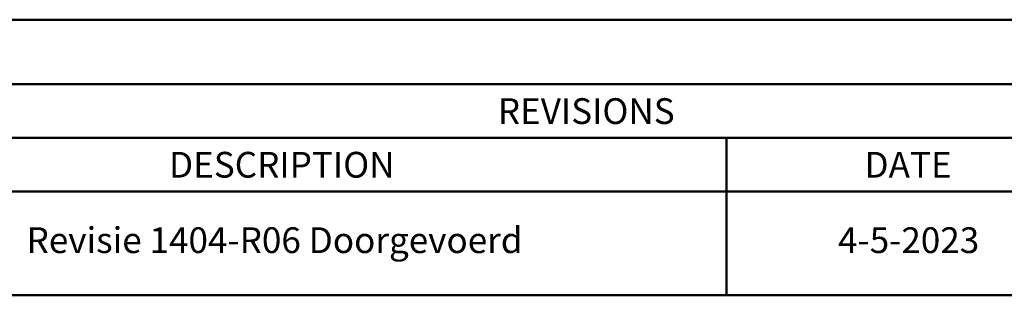
# Model space of a CAD drawing. Units: millimetres. Extents: x 0 to 8400, y 0 to 5952.
# Drawn here: x 5912 to 7533, y 5487 to 5940 of the extents above; entities that cross this region are included whole.
import ezdxf

# ---------------------------------------------------------------- set-up
doc = ezdxf.new("R2010")
doc.units = ezdxf.units.MM
doc.header["$LTSCALE"] = 20
doc.layers.add('LE_NORM', color=179, linetype='Continuous', lineweight=50)
doc.styles.add('SLDTEXTSTYLE5', font='TXT', dxfattribs={"width": 0.75})

# ---------------------------------------------------------------- blocks, each defined once
blk = doc.blocks.new('SW_TABLEANNOTATION_0')
at = {"layer": 'LE_NORM', "color": 0}
for p, q in [((179.8, 0), (1660.7, 0)), ((1660.7, 0), (2253.1, 0)), ((179.8, -88.2), (1660.7, -88.2)), ((1660.7, -88.2), (1660.7, -176.3)), ((1660.7, -88.2), (2253.1, -88.2)), ((179.8, -176.3), (1660.7, -176.3)), ((1660.7, -176.3), (2253.1, -176.3)), ((1660.7, -176.3), (1660.7, -347.1)), ((179.8, -347.1), (1660.7, -347.1)), ((1660.7, -347.1), (2253.1, -347.1))]:
    blk.add_line(p, q, dxfattribs=at)
at = {"layer": 'LE_NORM', "color": 0, "attachment_point": 1, "style": 'SLDTEXTSTYLE5'}
for s, insert, char_height in [('REVISIONS', (1284.3, -23.1), 42.33), ('DESCRIPTION', (743.1, -111.3), 42.333), ('DATE', (1887.9, -111.3), 42.33), ('Revisie 1404-R06 Doorgevoerd', (508.6, -235.3), 42.333), ('4-5-2023', (1844.4, -235.3), 42.33)]:
    blk.add_mtext(s, dxfattribs=dict(at, insert=insert, char_height=char_height))

msp = doc.modelspace()

# ---------------------------------------------------------------- linework, layer by layer
at = {"color": 7, "linetype": 'Continuous', "lineweight": 50}
for p, q in [((0.002579, 5940.001368), (8400.002579, 5940.001368)), ((300.002579, 5834.001368), (8260.002579, 5834.001368))]:
    msp.add_line(p, q, dxfattribs=at)

# ---------------------------------------------------------------- block references
at = {"layer": 'LE_NORM'}
msp.add_blockref('SW_TABLEANNOTATION_0', (5414.484047, 5834.001368), dxfattribs=at)

doc.saveas('drawing.dxf')
